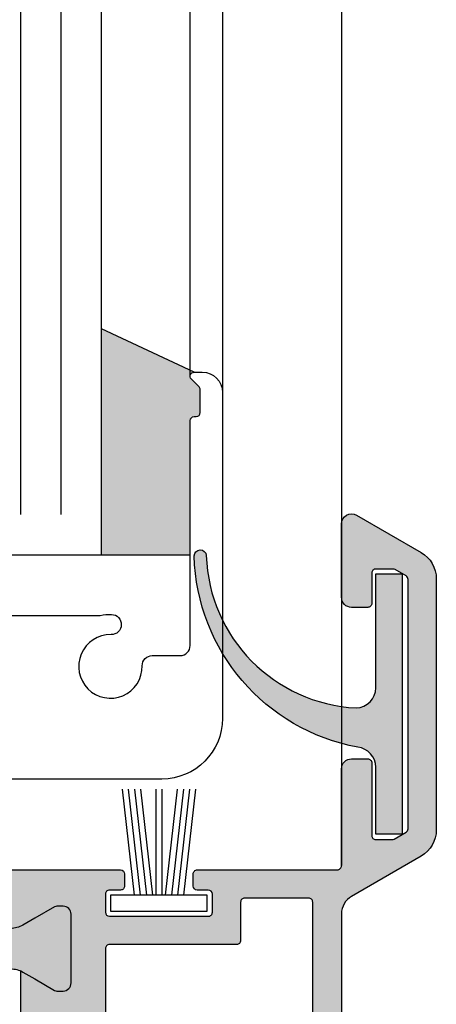
# Model space of a CAD drawing. Extents: x 1417 to 8210, y 7585 to 12923.
# Drawn here: x 7911 to 7931, y 12225 to 12273 of the extents above; entities that cross this region are included whole.
import ezdxf

# ---------------------------------------------------------------- set-up
doc = ezdxf.new("R2010")
doc.units = 0
doc.header["$MEASUREMENT"] = 0
doc.layers.get('0').update_dxf_attribs({"linetype": 'CONTINUOUS'})
doc.layers.add('25720', color=7, linetype='CONTINUOUS')
doc.layers.add('Vollinie', color=7, linetype='CONTINUOUS')

# ---------------------------------------------------------------- blocks, each defined once
blk = doc.blocks.new('35')
for p, q in [((-1.818286192072947, 6.300000000000182), (-1.222571878606459, 1.05000000000291)), ((-1.516361073402095, 6.300000000000182), (-0.9206467599360622, 1.05000000000291)), ((-1.214435954731698, 6.300000000000182), (-0.6187216412654379, 1.05000000000291)), ((-0.9125108360613012, 6.300000000000182), (-0.3167965225952685, 1.05000000000291)), ((-0.1499909999984084, 6.300000000000182), (-0.149990999998181, 1.05000000000291)), ((0.1499909999986357, 6.300000000000182), (0.1499909999986357, 1.05000000000291)), ((0.9125598360635649, 6.300000000000182), (0.3168455225977596, 1.05000000000291)), ((1.214484954734189, 6.300000000000182), (0.6187706412681564, 1.05000000000291)), ((1.516410073404586, 6.300000000000182), (0.9206957599385532, 1.05000000000291)), ((1.818335192074528, 6.300000000000182), (1.22262087860895, 1.05000000000291))]:
    blk.add_line(p, q)
blk.add_lwpolyline([(2.400000000001683, 0.25), (-2.400000000001228, 0.25), (-2.400000000001228, 1.05000000000291), (2.400000000001683, 1.05000000000291)], close=True)
blk = doc.blocks.new('11')
h = blk.add_hatch(color=256)
edge = h.paths.add_edge_path()
edge.add_arc((788.4021606035832, 792.194167168856), 9.90185228161933, 280.4110358026807, 358.4655693702721)
edge.add_arc((798.0004931471087, 791.9247110821861), 0.300000000000015, 0.822719021758094, 175.6667095942644)
edge.add_arc((789.8877515365216, 792.2098206870588), 7.818005385193093, 272.79061252183453, 358.07627985909096, ccw=False)
edge.add_arc((790.3004062198363, 785.4005734846335), 0.9999999999999746, 180, 268.1647133938162, ccw=False)
edge.add_line((789.3004062198363, 785.4005734846335), (789.3004062198363, 791.0408643357052))
edge.add_line((789.3004062198363, 791.0408643357052), (788.000406219837, 791.0408643357052))
edge.add_line((788.000406219837, 791.0408643357052), (788.000406219837, 778.1408643357047))
edge.add_line((788.000406219837, 778.1408643357047), (789.3004062198363, 778.1408643357038))
edge.add_line((789.3004062198363, 778.1408643357038), (789.3004062198363, 781.4612790615649))
edge.add_arc((790.3004062198363, 781.4612790615648), 1, 96.2516709565952, 179.9999999999935, ccw=False)
blk.add_lwpolyline([(790.1915103546755, 782.4553322244042, 0.3543863812960216), (798.3004622198371, 791.9290186808798, 0.955988055572629), (797.7013507269505, 791.9473785139301, -0.3903143852148453), (790.2683799031877, 784.4010864586837, -0.4048624847708142), (789.3004062198363, 785.4005734846335), (789.3004062198363, 791.0408643357052), (788.000406219837, 791.0408643357052), (788.000406219837, 778.1408643357047), (789.3004062198363, 778.1408643357038), (789.3004062198363, 781.4612790615649, -0.382604633710305)], format="xyb", close=True)
blk = doc.blocks.new('38')
at = {"true_color": 0xd93bab}
h = blk.add_hatch(color=223, dxfattribs=at)
h.dxf.hatch_style = 1
edge = h.paths.add_edge_path()
edge.add_arc((-7.005255888329884, -6.100000000004911), 1.200000000002703, 474.3486443089859, 479.9999999997446)
edge.add_line((-7.60525588832661, -5.06076951545856), (-8.199999999999818, -5.404145188432267))
edge.add_line((-8.199999999999818, -5.404145188432267), (-9.183320137978626, -5.971865334794529))
edge.add_arc((-9.288320137980918, -5.789999999999054), 0.2100000000017894, 270.0000000002481, 300.0000000004402, ccw=False)
edge.add_line((-9.288320137980008, -6.000000000000909), (-9.599999999999454, -6.000000000000909))
edge.add_arc((-9.599999999999454, -5.599999999999454), 0.4000000000014552, 180, 270, ccw=False)
edge.add_line((-10.00000000000091, -5.599999999999454), (-10.00000000000091, -2.199999999999818))
edge.add_arc((-9.599999999999454, -2.200000000000728), 0.4000000000014552, 450, 539.9999999998697, ccw=False)
edge.add_line((-9.599999999999454, -1.799999999999272), (-9.288320137980008, -1.799999999999272))
edge.add_arc((-9.288320137979099, -2.010000000001128), 0.2100000000018554, 420.0000000001137, 450.0000000002481, ccw=False)
edge.add_line((-9.183320137978626, -1.828134665204743), (-8.199999999999818, -2.395854811567915))
edge.add_line((-8.199999999999818, -2.395854811567915), (-7.60525588832661, -2.739230484540712))
edge.add_arc((-7.005255888326246, -1.700000000000728), 1.19999999999902, 239.9999999999529, 270)
edge.add_line((-7.005255888326246, -2.899999999999636), (-6.760283524828083, -2.899999999999636))
edge.add_arc((-6.761068633403738, -2.396653688016158), 0.5033469242807034, 270.08936863208, 328.199182388815)
edge.add_line((-6.333281545462341, -2.6619013714635), (-4.618690636060819, -0.2132117818246115))
edge.add_arc((-4.209114613916427, -0.5), 0.4999999999998381, 450, 505.0000000000059, ccw=False)
edge.add_line((-4.209114613916427, 0), (-12.44999996979914, -1.807002263376489e-07))
edge.add_arc((-12.44999994997397, -0.2000001807273293), 0.2000000000271039, 450.0000056794916, 539.9999999921835)
edge.add_line((-12.64999995000016, -0.2000001807000444), (-12.64999995000016, -0.8000001806994987))
edge.add_arc((-12.44999994996033, -0.8000001806603905), 0.2000000000398359, 180.0000000112037, 270.0000056896531)
edge.add_line((-12.44999993009969, -1.000000180700226), (-11.89999996979986, -1.000000126199666))
edge.add_arc((-11.89999994998925, -1.200000126189479), 0.1999999999898146, 359.9999999968734, 450.00000567532277, ccw=False)
edge.add_line((-11.69999994999944, -1.200000126200393), (-11.69999994999944, -2.10000012620003))
edge.add_arc((-11.89999994997561, -2.100000126223676), 0.1999999999761712, 270.0000056938219, 360.0000000067743, ccw=False)
edge.add_line((-11.89999993010042, -2.300000126199848), (-16.79999993010006, -2.300000612100121))
edge.add_arc((-16.79999994996069, -2.100000612060285), 0.2000000000398368, 180.0000000114642, 270.00000568965305, ccw=False)
edge.add_line((-16.99999995000053, -2.100000612100303), (-16.99999995000053, -1.200000612099757))
edge.add_arc((-16.79999994997434, -1.200000612126132), 0.2000000000261934, 450.00000567949155, 539.999999992444, ccw=False)
edge.add_line((-16.7999999697995, -1.000000612099939), (-16.24999993009897, -1.000000557600288))
edge.add_arc((-16.24999994997597, -0.8000005576241165), 0.1999999999761722, 270.000005694343, 360.0000000070349)
edge.add_line((-16.0499999499998, -0.8000005575995601), (-16.0499999499998, -0.2000005576001058))
edge.add_arc((-16.24999994998961, -0.2000005575901014), 0.1999999999898137, 359.999999997134, 450.0000056753227)
edge.add_line((-16.24999996980023, -5.57600287720561e-07), (-23.18999997909941, -1.243300175701734e-06))
edge.add_arc((-23.18999999995594, 0.2099987567453354), 0.2100000000455122, 180.0000000124072, 270.0000056904347, ccw=False)
edge.add_line((-23.40000000000055, 0.2099987566998607), (-23.40000000000055, 5.000000718299816))
edge.add_arc((-23.89999999997781, 5.000000718322553), 0.4999999999772626, 359.9999999973945, 450.0000000026055)
edge.add_line((-23.90000000000055, 5.500000718299816), (-24.69999999999982, 5.500000718299816))
edge.add_arc((-24.70000000000982, 5.300000718309093), 0.1999999999907232, 449.999999997134, 540.0000000026055)
edge.add_line((-24.90000000000055, 5.300000718299998), (-24.90000000000055, 1.700000718299634))
edge.add_arc((-25.09999999999036, 1.70000071828963), 0.1999999999898137, 269.99999999739447, 360.00000000286605, ccw=False)
edge.add_line((-25.09999999999945, 1.500000718299816), (-25.91576699999951, 1.500000718299816))
edge.add_arc((-25.91576699995585, 1.700000718242336), 0.1999999999425199, 240.00000586432492, 269.99999998749354, ccw=False)
edge.add_line((-26.01576698219924, 1.526795627300089), (-26.59999998220064, 1.864102627299872))
edge.add_arc((-26.49999999998545, 2.037307718341253), 0.2000000000142317, 180.0000000117248, 240.0000058855199, ccw=False)
edge.add_line((-26.69999999999982, 2.037307718300326), (-26.69999999999982, 14.38578871830032))
edge.add_arc((-26.50000000006639, 14.38578871824029), 0.199999999933425, 479.9999155690964, 539.9999999828036, ccw=False)
edge.add_line((-26.59999974479888, 14.55899394629978), (-26.05576674480017, 14.8732059463))
edge.add_arc((-25.95576699983758, 14.70000071832055), 0.1999999999799911, 450.00000004663866, 479.9999156376485, ccw=False)
edge.add_line((-25.95576700000038, 14.90000071830036), (-25.09999999999945, 14.90000071830036))
edge.add_arc((-25.09999999999127, 14.70000071830964), 0.1999999999907232, 359.99999999713395, 450.00000000234496, ccw=False)
edge.add_line((-24.90000000000055, 14.70000071829963), (-24.90000000000055, 13.20000071829963))
edge.add_arc((-24.70000000000982, 13.20000071829054), 0.1999999999907232, 539.9999999973944, 630.000000002866)
edge.add_line((-24.69999999999982, 13.00000071829982), (-23.90000000000055, 13.00000071829982))
edge.add_arc((-23.89999999997781, 13.50000071827708), 0.4999999999772626, 269.9999999973945, 360.0000000026055)
edge.add_line((-23.40000000000055, 13.50000071829982), (-23.40000000000055, 17.13397571829955))
edge.add_arc((-23.89999999998599, 17.13397571830228), 0.4999999999854481, 359.9999999996874, 479.9999964433903)
edge.add_line((-24.14999997309951, 17.5669884357003), (-27.34999991919994, 15.71946787060006))
edge.add_arc((-26.60000000003492, 14.42042971829414), 1.499999999964631, 479.9999964354473, 539.9999999997567)
edge.add_line((-28.09999999999945, 14.42042971830051), (-28.09999999999945, 1.979572718300005))
edge.add_arc((-26.59999999988577, 1.979572718350028), 1.500000000113687, 180.0000000019107, 239.9999961249143)
edge.add_line((-27.35000008780025, 0.6805346633000227), (-23.89999994139998, -1.311324160999902))
edge.add_arc((-24.40000000004238, -2.177349530975334), 1.000000000041743, 359.999999998593, 419.9999961216309, ccw=False)
edge.add_line((-23.40000000000055, -2.177349530999891), (-23.40000000000055, -17.79999928170037))
edge.add_arc((-23.20000000000982, -17.79999928170946), 0.1999999999907232, 539.9999999973944, 630.000000002866)
edge.add_line((-23.19999999999982, -17.99999928170018), (-20.75858879689895, -17.99999928170018))
edge.add_line((-20.75858879689895, -17.99999928170018), (-20.33358430190037, -17.75462282209992))
edge.add_line((-20.33358430190037, -17.75462282209992), (-20.33358430190037, -16.96084060480007))
edge.add_arc((-20.53358430195658, -16.96084060478825), 0.2000000000562068, 359.9999999966129, 419.9999999901133)
edge.add_line((-20.43358430189892, -16.78763552400051), (-20.75858430189965, -16.59999668650016))
edge.add_line((-20.75858430189965, -16.59999668650016), (-20.43358430189892, -16.41235784909986))
edge.add_arc((-20.53358430195658, -16.23915276831212), 0.2000000000555486, 300.0000000098868, 360.0000000033872)
edge.add_line((-20.33358430190037, -16.2391527683003), (-20.33358430190037, -15.62084060479992))
edge.add_arc((-20.53358430195658, -15.6208406047881), 0.2000000000562068, 359.9999999966129, 419.9999999901133)
edge.add_line((-20.43358430189892, -15.44763552400036), (-20.75858430189965, -15.25999668650002))
edge.add_line((-20.75858430189965, -15.25999668650002), (-20.43358430189892, -15.07235784909972))
edge.add_arc((-20.53358430195658, -14.89915276831198), 0.2000000000555486, 300.0000000098868, 360.0000000033872)
edge.add_line((-20.33358430190037, -14.89915276830016), (-20.33358430190037, -14.28084060479978))
edge.add_arc((-20.53358430195658, -14.28084060478795), 0.2000000000562068, 359.9999999966129, 419.9999999901133)
edge.add_line((-20.43358430189892, -14.10763552400022), (-20.75858430189965, -13.91999668649987))
edge.add_line((-20.75858430189965, -13.91999668649987), (-20.43358430189892, -13.73235784909957))
edge.add_arc((-20.53358430195658, -13.55915276831183), 0.2000000000555486, 300.0000000098868, 360.0000000033872)
edge.add_line((-20.33358430190037, -13.55915276830001), (-20.33358430190037, -12.94084060479963))
edge.add_arc((-20.53358430195658, -12.94084060478781), 0.2000000000562068, 359.9999999966129, 419.9999999901133)
edge.add_line((-20.43358430189892, -12.76763552400007), (-20.75858430189965, -12.57999668649973))
edge.add_line((-20.75858430189965, -12.57999668649973), (-20.43358430189892, -12.39235784910034))
edge.add_arc((-20.53358430195749, -12.21915276831169), 0.200000000056791, 300.0000000099822, 360.0000000033872)
edge.add_line((-20.33358430190037, -12.21915276829986), (-20.33358430190037, -11.6008406048004))
edge.add_arc((-20.53358430195749, -11.60084060478857), 0.2000000000571163, 359.9999999966129, 419.9999999900179)
edge.add_line((-20.43358430189892, -11.42763552399992), (-20.75858430189965, -11.23999668649958))
edge.add_line((-20.75858430189965, -11.23999668649958), (-20.43358430189892, -11.05235784910019))
edge.add_arc((-20.53358430195749, -10.87915276831154), 0.200000000056791, 300.0000000099822, 360.0000000033872)
edge.add_line((-20.33358430190037, -10.87915276829972), (-20.33358430190037, -10.4999966864998))
edge.add_arc((-19.83358430192311, -10.49999668647706), 0.4999999999772626, 89.99999999739453, 180.0000000026055, ccw=False)
edge.add_line((-19.83358430190037, -9.999996686499799), (-17.93358430189892, -9.999996686499799))
edge.add_arc((-17.93358430187618, -10.49999668647706), 0.4999999999772626, 359.99999999739447, 450.00000000260553, ccw=False)
edge.add_line((-17.43358430189892, -10.4999966864998), (-17.43358430189892, -11.54915276829979))
edge.add_arc((-17.2335843018418, -11.54915276831161), 0.2000000000571163, 539.9999999966128, 599.9999999900178)
edge.add_line((-17.33358430190037, -11.72235784910026), (-17.00858430189965, -11.90999668649965))
edge.add_line((-17.00858430189965, -11.90999668649965), (-17.33358430190037, -12.097635524))
edge.add_arc((-17.2335843018418, -12.27084060478865), 0.200000000056791, 480.0000000099821, 540.0000000033872)
edge.add_line((-17.43358430189892, -12.27084060480047), (-17.43358430189892, -12.88915276829994))
edge.add_arc((-17.23358430184271, -12.88915276831176), 0.2000000000562068, 539.9999999966128, 599.9999999901132)
edge.add_line((-17.33358430190037, -13.0623578490995), (-17.00858430189965, -13.2499966864998))
edge.add_line((-17.00858430189965, -13.2499966864998), (-17.33358430190037, -13.43763552400014))
edge.add_arc((-17.23358430184271, -13.61084060478788), 0.2000000000555486, 480.0000000098868, 540.0000000033872)
edge.add_line((-17.43358430189892, -13.61084060479971), (-17.43358430189892, -14.22915276830008))
edge.add_arc((-17.23358430184271, -14.22915276831191), 0.2000000000562068, 539.9999999966128, 599.9999999901132)
edge.add_line((-17.33358430190037, -14.40235784909964), (-17.00858430189965, -14.58999668649994))
edge.add_line((-17.00858430189965, -14.58999668649994), (-17.33358430190037, -14.77763552400029))
edge.add_arc((-17.23358430184271, -14.95084060478803), 0.2000000000555486, 480.0000000098868, 540.0000000033872)
edge.add_line((-17.43358430189892, -14.95084060479985), (-17.43358430189892, -15.56915276830023))
edge.add_arc((-17.23358430184271, -15.56915276831205), 0.2000000000562068, 539.9999999966128, 599.9999999901132)
edge.add_line((-17.33358430190037, -15.74235784909979), (-17.00858430189965, -15.92999668650009))
edge.add_line((-17.00858430189965, -15.92999668650009), (-17.33358430190037, -16.11763552400043))
edge.add_arc((-17.23358430184271, -16.29084060478817), 0.2000000000555486, 480.0000000098868, 540.0000000033872)
edge.add_line((-17.43358430189892, -16.2908406048), (-17.43358430189892, -16.90915276829946))
edge.add_arc((-17.2335843018418, -16.90915276831129), 0.2000000000571163, 539.9999999966128, 599.9999999900178)
edge.add_line((-17.33358430190037, -17.08235784909994), (-17.00858430189965, -17.26999668650024))
edge.add_line((-17.00858430189965, -17.26999668650024), (-17.33358430190037, -17.45763552399967))
edge.add_arc((-17.23359799674563, -17.63086479177127), 0.2000141005808923, 479.9931382853402, 540.9552103741387)
edge.add_arc((-17.2335843019282, -17.63419918556065), 0.1999999999707143, 180.0000000112037, 240.0000000044192)
edge.add_line((-17.33358430190037, -17.80740426630018), (-17.00000444499983, -17.9999966864998))
edge.add_line((-17.00000444499983, -17.9999966864998), (-14.89999995000016, -17.9999966864998))
edge.add_arc((-14.89999994999016, -17.79999668650817), 0.1999999999916326, 269.999999997134, 360.000000002345)
edge.add_line((-14.69999994999944, -17.79999668649998), (-14.69999994999944, -15.19999668649962))
edge.add_arc((-14.49999995000962, -15.19999668649052), 0.1999999999898137, 89.99999999739453, 180.0000000026055, ccw=False)
edge.add_line((-14.49999995000053, -14.9999966864998), (-11.89999995000016, -14.9999966864998))
edge.add_arc((-11.89999994999016, -15.19999668649143), 0.1999999999916326, 359.99999999765504, 450.00000000286605, ccw=False)
edge.add_line((-11.69999994999944, -15.19999668649962), (-11.69999994999944, -17.79999668649998))
edge.add_arc((-11.49999995000962, -17.79999668650908), 0.1999999999898137, 539.9999999973944, 630.0000000026056)
edge.add_line((-11.49999995000053, -17.9999966864998), (-4.209114613916427, -17.9999966864998))
edge.add_arc((-4.209114613916427, -17.4999966864998), 0.5, 214.9999999999941, 270, ccw=False)
edge.add_line((-4.618690636060819, -17.78678490467519), (-6.333281545462341, -15.3380953150363))
edge.add_arc((-6.761068633403738, -15.60334299848364), 0.503346924281416, 391.800817611185, 449.91063136792)
edge.add_line((-6.760283524828083, -15.09999668650016), (-7.005255888326246, -15.09999668650016))
edge.add_arc((-7.005255888326246, -16.29999668649907), 1.199999999998909, 450, 480.0000000000471)
edge.add_line((-7.60525588832661, -15.26076620195909), (-8.199999999999818, -15.60414187493188))
edge.add_line((-8.199999999999818, -15.60414187493188), (-9.183320137978626, -16.17186202129506))
edge.add_arc((-9.288320137979099, -15.98999668649867), 0.2100000000016675, 269.9999999997519, 299.9999999998863, ccw=False)
edge.add_line((-9.288320137980008, -16.19999668650053), (-9.599999999999454, -16.19999668650053))
edge.add_arc((-9.599999999999454, -15.79999668649907), 0.4000000000014552, 180.0000000001303, 270, ccw=False)
edge.add_line((-10.00000000000091, -15.79999668649998), (-10.00000000000091, -12.39999668650034))
edge.add_arc((-9.599999999999454, -12.39999668650034), 0.4000000000014552, 450, 540, ccw=False)
edge.add_line((-9.599999999999454, -11.99999668649889), (-9.288320137980008, -11.99999668649889))
edge.add_arc((-9.288320137980918, -12.20999668650074), 0.2100000000018554, 419.9999999995598, 449.9999999997518, ccw=False)
edge.add_line((-9.183320137978626, -12.02813135170527), (-8.199999999999818, -12.59585149806753))
edge.add_line((-8.199999999999818, -12.59585149806753), (-7.60525588832661, -12.93922717104124))
edge.add_arc((-7.005255888329884, -11.89999668649489), 1.200000000002715, 240.0000000002554, 245.6513556910142)
edge.add_line((-7.500001481898835, -12.99326097185804), (-7.500001481898835, -5.006735714641763))
edge = h.paths.add_edge_path(flags=16)
edge.add_arc((-11.89999994999107, -11.39999668650853), 0.1999999999916326, 269.99999999739447, 360.00000000260553, ccw=False)
edge.add_line((-11.89999995000016, -11.59999668650016), (-14.49999995000053, -11.59999668650016))
edge.add_arc((-14.49999995000871, -11.39999668650944), 0.1999999999907232, 179.9999999971339, 270.00000000234496, ccw=False)
edge.add_line((-14.69999994999944, -11.39999668649943), (-14.69999994999944, -8.79999668649998))
edge.add_arc((-14.89999994999016, -8.799996686491795), 0.1999999999907232, 359.999999997655, 450.000000002866)
edge.add_line((-14.89999995000016, -8.599996686500162), (-21.77499995000016, -8.599996686500162))
edge.add_arc((-21.77499995000835, -8.39999668650944), 0.1999999999907232, 179.9999999971339, 270.00000000234496, ccw=False)
edge.add_line((-21.97499994999907, -8.399996686499435), (-21.97499994999907, -1.599999281699638))
edge.add_arc((-21.77499995000926, -1.599999281689634), 0.1999999999898137, 89.99999999739453, 180.000000002866, ccw=False)
edge.add_line((-21.77499995000016, -1.39999928169982), (-18.59999994999907, -1.39999928169982))
edge.add_arc((-18.59999994998998, -1.599999281689634), 0.1999999999898137, 359.99999999713395, 450.00000000260553, ccw=False)
edge.add_line((-18.39999995000016, -1.599999281699638), (-18.39999995000016, -3.500000750999789))
edge.add_arc((-18.19999994996033, -3.500000750959771), 0.2000000000398359, 180.0000000114642, 270.0000056896531)
edge.add_line((-18.19999993009969, -3.700000750999607), (-11.89999996979986, -3.700000126200393))
edge.add_arc((-11.89999994998925, -3.900000126190207), 0.1999999999898146, 359.99999999713395, 450.00000567532277, ccw=False)
edge.add_line((-11.69999994999944, -3.900000126200212), (-11.69999994999944, -11.39999668649943))
for points in [[(4.618690636060819, -0.2132117818246115, 0.2446984432289854), (4.209114613916427, 0), (-4.209114613916427, 0, 0.2446984432291354), (-4.618690636060819, -0.2132117818246115), (-6.333281545462341, -2.6619013714635, -0.2599612724610226), (-6.761853741981213, -2.899999999999636), (-7.005255888326246, -2.899999999999636, -0.1316524975876891), (-7.60525588832661, -2.739230484540712), (-8.199999999999818, -2.395854811567915), (-9.183320137978626, -1.828134665204743, 0.1316524975878649), (-9.288320137980008, -1.799999999999272), (-9.599999999999454, -1.799999999999272, 0.414213562372762), (-10.00000000000091, -2.199999999999818), (-10.00000000000091, -5.599999999999454, 0.414213562372762), (-9.599999999999454, -6.000000000000909), (-9.288320137980008, -6.000000000000909, 0.1316524975882768), (-9.183320137978626, -5.971865334794529), (-8.199999999999818, -5.404145188432267), (-7.60525588832661, -5.06076951545856, -0.1316524975876632), (-7.005255888326246, -4.899999999999636), (-5.979432949447983, -4.899999999999636, 0.2446984432289829), (-5.160280905159198, -4.473576436350413), (-3.586807524184223, -2.226423563648495, -0.2446984432291095), (-2.767655479895438, -1.799999999999272), (2.767655479895438, -1.799999999999272, -0.2446984432290021), (3.586807524184223, -2.226423563648495), (5.160280905159198, -4.473576436350413, 0.2446984432292114), (5.979432949447983, -4.899999999999636), (7.005255888326246, -4.899999999999636, -0.1316524975874826), (7.60525588832661, -5.06076951545856), (9.183320137978626, -5.971865334794529, 0.1316524975880542), (9.288320137980008, -6.000000000000909), (9.599999999999454, -6.000000000000909, 0.4142135623734278), (9.99999999999909, -5.599999999999454), (9.99999999999909, -2.199999999999818, 0.4142135623734279), (9.599999999999454, -1.799999999999272), (9.288320137980008, -1.799999999999272, 0.1316524975875342), (9.183320137978626, -1.828134665204743), (7.60525588832661, -2.739230484540712, -0.1316524975875084), (7.005255888326246, -2.899999999999636), (6.760283525275554, -2.899999999999636, -0.2446984432292513), (6.350707503131162, -2.686788218175934)], [(4.209114613916427, -17.9999966864998, 0.2446984432289854), (4.618690636060819, -17.78678490467519), (6.350707503131162, -15.31320846832386, -0.2446984432292513), (6.760283525275554, -15.09999668650016), (7.005255888326246, -15.09999668650016, -0.1316524975875084), (7.60525588832661, -15.26076620195909), (9.183320137978626, -16.17186202129506, 0.1316524975875342), (9.288320137980008, -16.19999668650053), (9.599999999999454, -16.19999668650053, 0.4142135623734279), (9.99999999999909, -15.79999668649998), (9.99999999999909, -12.39999668650034, 0.4142135623734278), (9.599999999999454, -11.99999668649889), (9.288320137980008, -11.99999668649889, 0.1316524975880543), (9.183320137978626, -12.02813135170527), (7.60525588832661, -12.93922717104124, -0.02466368228129911), (7.500001516206794, -12.99326095633296, -0.1066425431962622), (7.005255888326246, -13.09999668650016), (5.979432949447983, -13.09999668650016, 0.2446984432292114), (5.160280905159198, -13.52642025014939), (3.586807524184223, -15.7735731228513, -0.2446984432290021), (2.767655479895438, -16.19999668650053), (-2.767655479895438, -16.19999668650053, -0.2446984432291095), (-3.586807524184223, -15.7735731228513), (-5.160280905159198, -13.52642025014939, 0.2446984432289829), (-5.979432949447983, -13.09999668650016), (-7.005255888326246, -13.09999668650016, -0.1316524975876632), (-7.60525588832661, -12.93922717104124), (-8.199999999999818, -12.59585149806753), (-9.183320137978626, -12.02813135170527, 0.1316524975882768), (-9.288320137980008, -11.99999668649889), (-9.599999999999454, -11.99999668649889, 0.414213562372762), (-10.00000000000091, -12.39999668650034), (-10.00000000000091, -15.79999668649998, 0.414213562372762), (-9.599999999999454, -16.19999668650053), (-9.288320137980008, -16.19999668650053, 0.1316524975878648), (-9.183320137978626, -16.17186202129506), (-8.199999999999818, -15.60414187493188), (-7.60525588832661, -15.26076620195909, -0.1316524975876891), (-7.005255888326246, -15.09999668650016), (-6.761853741981213, -15.09999668650016, -0.2599612724610226), (-6.333281545462341, -15.3380953150363), (-4.618690636060819, -17.78678490467519, 0.2446984432291354), (-4.209114613916427, -17.9999966864998)]]:
    blk.add_hatch(color=256).paths.add_polyline_path(points)
h = blk.add_hatch(color=223, dxfattribs=at)
h.dxf.hatch_style = 1
edge = h.paths.add_edge_path()
edge.add_arc((6.83321440592681, -2.316838269066466), 0.608009766443901, 217.4782728290148, 286.43685205404597, ccw=False)
edge.add_line((6.350707503131162, -2.686788218175934), (4.618690636060819, -0.2132117818246115))
edge.add_arc((4.209114613915517, -0.5000000000009095), 0.5000000000011048, 395.0000000000198, 449.9999999998957)
edge.add_line((4.209114613916427, 0), (23.20000001880089, -1.161750333267264e-06))
edge.add_arc((23.20000000002074, -0.2000011617301425), 0.1999999999798101, 359.99999999426785, 449.9999946198816, ccw=False)
edge.add_line((23.40000000000055, -0.2000011617501514), (23.40000000000055, -17.79999977734951))
edge.add_arc((23.19999999777428, -17.79999977732314), 0.2000000022262611, 270.00000567975206, 359.99999999244403, ccw=False)
edge.add_line((23.20000001760036, -17.9999997795494), (20.74999994960035, -17.99999784435022))
edge.add_line((20.74999994960035, -17.99999784435022), (20.32499994959926, -17.75462397995034))
edge.add_line((20.32499994959926, -17.75462397995034), (20.32499994959926, -16.96084176264958))
edge.add_arc((20.52499994965638, -16.96084176264048), 0.2000000000571163, 120.00000000927031, 180.0000000026055, ccw=False)
edge.add_line((20.42499994959962, -16.78763668185002), (20.74999994960035, -16.59999784434967))
edge.add_line((20.74999994960035, -16.59999784434967), (20.42499994959962, -16.41235900685024))
edge.add_arc((20.52499994957088, -16.23915392610979), 0.19999999997139, 180.0000000114642, 240.0000000047751, ccw=False)
edge.add_line((20.32499994959926, -16.23915392614981), (20.32499994959926, -15.62084176264943))
edge.add_arc((20.52499994965638, -15.62084176264034), 0.2000000000571163, 120.00000000927031, 180.0000000026055, ccw=False)
edge.add_line((20.42499994959962, -15.44763668184987), (20.74999994960035, -15.25999784435044))
edge.add_line((20.74999994960035, -15.25999784435044), (20.42499994959962, -15.07235900685009))
edge.add_arc((20.52499994957088, -14.89915392610965), 0.19999999997139, 180.0000000114642, 240.0000000047751, ccw=False)
edge.add_line((20.32499994959926, -14.89915392614967), (20.32499994959926, -14.2808417626502))
edge.add_arc((20.52499994965729, -14.28084176264019), 0.2000000000580258, 120.00000000949589, 180.000000002866, ccw=False)
edge.add_line((20.42499994959962, -14.10763668184973), (20.74999994960035, -13.91999784435029))
edge.add_line((20.74999994960035, -13.91999784435029), (20.42499994959962, -13.73235900684995))
edge.add_arc((20.52499994957088, -13.5591539261095), 0.19999999997139, 180.0000000114642, 240.0000000047751, ccw=False)
edge.add_line((20.32499994959926, -13.55915392614952), (20.32499994959926, -12.94084176265005))
edge.add_arc((20.52499994965729, -12.94084176264005), 0.2000000000580258, 120.00000000949589, 180.000000002866, ccw=False)
edge.add_line((20.42499994959962, -12.76763668184958), (20.74999994960035, -12.57999784435015))
edge.add_line((20.74999994960035, -12.57999784435015), (20.42499994959962, -12.3923590068498))
edge.add_arc((20.52499994956997, -12.21915392610936), 0.1999999999709353, 180.0000000117248, 240.0000000050007, ccw=False)
edge.add_line((20.32499994959926, -12.21915392615028), (20.32499994959926, -11.60084176264991))
edge.add_arc((20.52499994965638, -11.6008417626399), 0.2000000000571163, 120.0000000094006, 180.000000002866, ccw=False)
edge.add_line((20.42499994959962, -11.42763668185034), (20.74999994960035, -11.23999784435))
edge.add_line((20.74999994960035, -11.23999784435), (20.42499994959962, -11.05235900684966))
edge.add_arc((20.52499994956997, -10.87915392610921), 0.1999999999709353, 180.0000000117248, 240.0000000050007, ccw=False)
edge.add_line((20.32499994959926, -10.87915392615014), (20.32499994959926, -10.49999784435022))
edge.add_arc((19.824999949622, -10.49999784432748), 0.4999999999772626, 359.9999999973945, 450.0000000026055)
edge.add_line((19.82499994959926, -9.999997844350219), (17.92499994959962, -9.999997844350219))
edge.add_arc((17.92499994957689, -10.49999784432748), 0.4999999999772626, 449.9999999973945, 540.0000000026055)
edge.add_line((17.42499994959962, -10.49999784435022), (17.42499994959962, -11.54915392615021))
edge.add_arc((17.22499994962891, -11.54915392610928), 0.1999999999707143, 299.99999999499926, 359.9999999882752, ccw=False)
edge.add_line((17.32499994959926, -11.72235900684973), (16.99999994960035, -11.90999784435007))
edge.add_line((16.99999994960035, -11.90999784435007), (17.32499994959926, -12.09763668185042))
edge.add_arc((17.22499994954251, -12.27084176263998), 0.2000000000566691, 359.99999999713395, 419.9999999905994, ccw=False)
edge.add_line((17.42499994959962, -12.27084176264998), (17.42499994959962, -12.88915392614945))
edge.add_arc((17.224999949628, -12.88915392610943), 0.1999999999716238, 299.9999999952249, 359.99999998853576, ccw=False)
edge.add_line((17.32499994959926, -13.06235900684987), (16.99999994960035, -13.24999784435022))
edge.add_line((16.99999994960035, -13.24999784435022), (17.32499994959926, -13.43763668184965))
edge.add_arc((17.2249999495416, -13.61084176264012), 0.2000000000579115, 359.99999999713395, 419.9999999905041, ccw=False)
edge.add_line((17.42499994959962, -13.61084176265013), (17.42499994959962, -14.22915392614959))
edge.add_arc((17.224999949628, -14.22915392610957), 0.1999999999716238, 299.9999999952249, 359.99999998853576, ccw=False)
edge.add_line((17.32499994959926, -14.40235900685002), (16.99999994960035, -14.58999784435036))
edge.add_line((16.99999994960035, -14.58999784435036), (17.32499994959926, -14.7776366818498))
edge.add_arc((17.2249999495416, -14.95084176264027), 0.2000000000579115, 359.99999999713395, 419.9999999905041, ccw=False)
edge.add_line((17.42499994959962, -14.95084176265027), (17.42499994959962, -15.56915392614974))
edge.add_arc((17.224999949628, -15.56915392610972), 0.1999999999716238, 299.9999999952249, 359.99999998853576, ccw=False)
edge.add_line((17.32499994959926, -15.74235900685017), (16.99999994960035, -15.9299978443496))
edge.add_line((16.99999994960035, -15.9299978443496), (17.32499994959926, -16.11763668184994))
edge.add_arc((17.22499994954251, -16.29084176264041), 0.2000000000574568, 359.99999999739447, 419.9999999907297, ccw=False)
edge.add_line((17.42499994959962, -16.29084176264951), (17.42499994959962, -16.90915392614988))
edge.add_arc((17.224999949628, -16.90915392610987), 0.1999999999716238, 299.9999999952249, 359.99999998853576, ccw=False)
edge.add_line((17.32499994959926, -17.08235900685031), (16.99999994960035, -17.26999784434975))
edge.add_line((16.99999994960035, -17.26999784434975), (17.32499994959926, -17.45763668185009))
edge.add_arc((17.22499994954251, -17.63084176264056), 0.2000000000574568, 359.99999999739447, 419.9999999907297, ccw=False)
edge.add_arc((17.22501364453001, -17.6341761564272), 0.2000141004960921, 299.9931382711626, 360.95521035995057, ccw=False)
edge.add_line((17.32499994959926, -17.80740542414969), (16.99142009270054, -17.99999784435022))
edge.add_line((16.99142009270054, -17.99999784435022), (14.99999997940085, -17.99999804184972))
edge.add_arc((14.99999994963491, -17.69999804181407), 0.3000000000356537, 180.0000000067743, 270.00000568487627, ccw=False)
edge.add_line((14.69999994959926, -17.69999804184954), (14.69999994959926, -15.29999836914976))
edge.add_arc((14.39999994961272, -15.29999836913612), 0.2999999999865395, 359.9999999973945, 450.0000000024318)
edge.add_line((14.39999994959999, -14.99999836914958), (11.99999994960035, -14.99999836914958))
edge.add_arc((11.9999999495858, -15.29999836913703), 0.299999999987449, 449.9999999972208, 540.0000000024319)
edge.add_line((11.69999994959926, -15.29999836914976), (11.69999994959926, -17.69999839884986))
edge.add_arc((11.39999994960999, -17.69999839886077), 0.299999999989268, 270.0000056895662, 360.0000000020844, ccw=False)
edge.add_line((11.39999997940049, -17.99999839885004), (4.209114613916427, -17.99999878645031))
edge.add_arc((4.209995811331282, -17.50169435883799), 0.4983052067628, 269.8986787245674, 325.1017835330139)
edge.add_line((4.618690636060819, -17.78678490467519), (6.350707503131162, -15.31320846832386))
edge.add_arc((6.83321440592681, -15.68315841743424), 0.6080097664447676, 433.56314794597824, 502.5217271709172, ccw=False)
edge.add_arc((7.005255888326246, -16.29999668649998), 1.199999999999818, 419.99999999997465, 450, ccw=False)
edge.add_line((7.60525588832661, -15.26076620195909), (9.183320137978626, -16.17186202129506))
edge.add_arc((9.288320137979099, -15.98999668649867), 0.2100000000016675, 240.0000000001137, 270.0000000002481)
edge.add_line((9.288320137980008, -16.19999668650053), (9.599999999999454, -16.19999668649962))
edge.add_arc((9.599999999999454, -15.79999668649998), 0.3999999999996362, 270, 360)
edge.add_line((9.99999999999909, -15.79999668649998), (9.99999999999909, -12.39999668650034))
edge.add_arc((9.599999999998545, -12.39999668649943), 0.4000000000005457, 359.9999999998697, 449.9999999998697)
edge.add_line((9.599999999999454, -11.99999668649889), (9.288320137980008, -11.99999668649889))
edge.add_arc((9.288320137980918, -12.20999668650074), 0.2100000000018554, 450.0000000002482, 480.0000000004401)
edge.add_line((9.183320137978626, -12.02813135170527), (7.60525588832661, -12.93922717104124))
edge.add_arc((7.005255888539068, -11.89999668639121), 1.199999999987914, 294.3486460958778, 299.9999999886197, ccw=False)
edge.add_line((7.500001516197699, -12.99326095631113), (7.500001481113031, -5.006735714285242))
edge.add_arc((7.005255888325337, -6.099999999995816), 1.199999999997125, 419.99999999985016, 425.65135573183767, ccw=False)
edge.add_line((7.60525588832661, -5.06076951545856), (9.183320137978626, -5.971865334794529))
edge.add_arc((9.288320137980918, -5.789999999999054), 0.2100000000017894, 239.9999999995598, 269.9999999997518)
edge.add_line((9.288320137980008, -6.000000000000909), (9.599999999999454, -6.000000000000909))
edge.add_arc((9.599999999998545, -5.600000000000364), 0.4000000000005457, 270.0000000001303, 360.0000000001303)
edge.add_line((9.99999999999909, -5.599999999999454), (10, -2.199999999999818))
edge.add_arc((9.599999999999454, -2.200000000000728), 0.4000000000005457, 360.0000000001303, 450)
edge.add_line((9.599999999999454, -1.799999999999272), (9.288320137980008, -1.799999999999272))
edge.add_arc((9.288320137979099, -2.010000000001128), 0.2100000000018554, 449.9999999997519, 479.9999999998863)
edge.add_line((9.183320137978626, -1.828134665204743), (7.60525588832661, -2.739230484540712))
edge.add_arc((7.005255888326246, -1.699999999999818), 1.199999999999808, 270, 300.00000000002535, ccw=False)
edge = h.paths.add_edge_path(flags=16)
edge.add_arc((21.67499994961418, -1.699999285936428), 0.2999999999865395, 359.9999999973945, 450.0000000027792)
edge.add_line((21.67499994959962, -1.399999285949889), (11.99999994960035, -1.399999285949889))
edge.add_arc((11.9999999495858, -1.699999285936428), 0.2999999999865395, 449.9999999972208, 540.0000000026055)
edge.add_line((11.69999994959926, -1.699999285950071), (11.69999994959926, -11.29999784434949))
edge.add_arc((11.9999999495858, -11.29999784436222), 0.2999999999865395, 539.9999999975681, 630.0000000027792)
edge.add_line((11.99999994960035, -11.59999784434967), (14.39999994959999, -11.59999784434967))
edge.add_arc((14.39999994961363, -11.29999784436313), 0.2999999999865395, 269.9999999973945, 360.0000000026055)
edge.add_line((14.69999994959926, -11.29999784434949), (14.69999994959926, -8.899997844349855))
edge.add_arc((14.9999999495858, -8.899997844337122), 0.2999999999865395, 89.99999999722081, 180.0000000024318, ccw=False)
edge.add_line((14.99999994960035, -8.599997844349673), (21.67499994959962, -8.599997844349673))
edge.add_arc((21.67499994961418, -8.299997844362224), 0.299999999987449, 269.9999999972208, 360.0000000024318)
edge.add_line((21.97499994960071, -8.299997844349491), (21.97499994960071, -1.699999285950071))
for points in [[(-7.500001481898835, -5.006735714641763, 0.02466369013142304), (-7.60525588832661, -5.06076951545856), (-8.199999999999818, -5.404145188432267), (-9.183320137978626, -5.971865334794529, -0.1316524975882768), (-9.288320137980008, -6.000000000000909), (-9.599999999999454, -6.000000000000909, -0.414213562372762), (-10.00000000000091, -5.599999999999454), (-10.00000000000091, -2.199999999999818, -0.414213562372762), (-9.599999999999454, -1.799999999999272), (-9.288320137980008, -1.799999999999272, -0.1316524975878648), (-9.183320137978626, -1.828134665204743), (-8.199999999999818, -2.395854811567915), (-7.60525588832661, -2.739230484540712, 0.1316524975876891), (-7.005255888326246, -2.899999999999636), (-6.760283524828083, -2.899999999999636, 0.2591288478639707), (-6.333281545462341, -2.6619013714635), (-4.618690636060819, -0.2132117818246115, -0.2446984432291354), (-4.209114613916427, 0), (-12.44999996979914, -1.807002263376489e-07, 0.4142135333001049), (-12.64999995000016, -0.2000001807000444), (-12.64999995000016, -0.8000001806994987, 0.414213591399968), (-12.44999993009969, -1.000000180700226), (-11.89999996979986, -1.000000126199666, -0.4142135914000514), (-11.69999994999944, -1.200000126200393), (-11.69999994999944, -2.10000012620003, -0.4142135333001045), (-11.89999993010042, -2.300000126199848), (-16.79999993010006, -2.300000612100121, -0.4142135913998017), (-16.99999995000053, -2.100000612100303), (-16.99999995000053, -1.200000612099757, -0.4142135333001045), (-16.7999999697995, -1.000000612099939), (-16.24999993009897, -1.000000557600288, 0.4142135333001045), (-16.0499999499998, -0.8000005575995601), (-16.0499999499998, -0.2000005576001058, 0.4142135913999681), (-16.24999996980023, -5.57600287720561e-07), (-23.18999997909941, -1.243300175701734e-06, -0.4142135914000831), (-23.40000000000055, 0.2099987566998607), (-23.40000000000055, 5.000000718299816, 0.4142135623999998), (-23.90000000000055, 5.500000718299816), (-24.69999999999982, 5.500000718299816, 0.4142135624000665), (-24.90000000000055, 5.300000718299998), (-24.90000000000055, 1.700000718299634, -0.4142135623999833), (-25.09999999999945, 1.500000718299816), (-25.91576699999951, 1.500000718299816, -0.131652471499983), (-26.01576698219924, 1.526795627300089), (-26.59999998220064, 1.864102627299872, -0.267949219899949), (-26.69999999999982, 2.037307718300326), (-26.69999999999982, 14.38578871830032, -0.2679495871998767), (-26.59999974479888, 14.55899394629978), (-26.05576674480017, 14.8732059463, -0.1316521228999425), (-25.95576700000038, 14.90000071830036), (-25.09999999999945, 14.90000071830036, -0.4142135624000664), (-24.90000000000055, 14.70000071829963), (-24.90000000000055, 13.20000071829963, 0.4142135623999833), (-24.69999999999982, 13.00000071829982), (-23.90000000000055, 13.00000071829982, 0.4142135623999998), (-23.40000000000055, 13.50000071829982), (-23.40000000000055, 17.13397571829955, 0.5773502485000931), (-24.14999997309951, 17.5669884357003), (-27.34999991919994, 15.71946787060006, 0.2679492091000027), (-28.09999999999945, 14.42042971830051), (-28.09999999999945, 1.979572718300005, 0.2679491742999917), (-27.35000008780025, 0.6805346633000227), (-23.89999994139998, -1.311324160999902, -0.2679491742999865), (-23.40000000000055, -2.177349530999891), (-23.40000000000055, -17.79999928170037, 0.4142135624000665), (-23.19999999999982, -17.99999928170018), (-20.75858879689895, -17.99999928170018), (-20.33358430190037, -17.75462282209992), (-20.33358430190037, -16.96084060480007, 0.2679491924001525), (-20.43358430189892, -16.78763552400051), (-20.75858430189965, -16.59999668650016), (-20.43358430189892, -16.41235784909986, 0.2679491924000383), (-20.33358430190037, -16.2391527683003), (-20.33358430190037, -15.62084060479992, 0.2679491924001525), (-20.43358430189892, -15.44763552400036), (-20.75858430189965, -15.25999668650002), (-20.43358430189892, -15.07235784909972, 0.2679491924000763), (-20.33358430190037, -14.89915276830016), (-20.33358430190037, -14.28084060479978, 0.2679491924000383), (-20.43358430189892, -14.10763552400022), (-20.75858430189965, -13.91999668649987), (-20.43358430189892, -13.73235784909957, 0.2679491924000763), (-20.33358430190037, -13.55915276830001), (-20.33358430190037, -12.94084060479963, 0.2679491924000763), (-20.43358430189892, -12.76763552400007), (-20.75858430189965, -12.57999668649973), (-20.43358430189892, -12.39235784910034, 0.2679491924000763), (-20.33358430190037, -12.21915276829986), (-20.33358430190037, -11.6008406048004, 0.2679491924001525), (-20.43358430189892, -11.42763552399992), (-20.75858430189965, -11.23999668649958), (-20.43358430189892, -11.05235784910019, 0.2679491924000383), (-20.33358430190037, -10.87915276829972), (-20.33358430190037, -10.4999966864998, -0.4142135623999998), (-19.83358430190037, -9.999996686499799), (-17.93358430189892, -9.999996686499799, -0.4142135623999998), (-17.43358430189892, -10.4999966864998), (-17.43358430189892, -11.54915276829979, 0.2679491924001523), (-17.33358430190037, -11.72235784910026), (-17.00858430189965, -11.90999668649965), (-17.33358430190037, -12.097635524, 0.2679491924000383), (-17.43358430189892, -12.27084060480047), (-17.43358430189892, -12.88915276829994, 0.2679491924001523), (-17.33358430190037, -13.0623578490995), (-17.00858430189965, -13.2499966864998), (-17.33358430190037, -13.43763552400014, 0.2679491924000763), (-17.43358430189892, -13.61084060479971), (-17.43358430189892, -14.22915276830008, 0.2679491924001523), (-17.33358430190037, -14.40235784909964), (-17.00858430189965, -14.58999668649994), (-17.33358430190037, -14.77763552400029, 0.2679491924000001), (-17.43358430189892, -14.95084060479985), (-17.43358430189892, -15.56915276830023, 0.2679491924000761), (-17.33358430190037, -15.74235784909979), (-17.00858430189965, -15.92999668650009), (-17.33358430190037, -16.11763552400043, 0.2679491924000763), (-17.43358430189892, -16.2908406048), (-17.43358430189892, -16.90915276829946, 0.2679491924001523), (-17.33358430190037, -17.08235784909994), (-17.00858430189965, -17.26999668650024), (-17.33358430190037, -17.45763552399967, 0.2724535075001089), (-17.43358430189892, -17.63419918559975, 0.2679491923997988), (-17.33358430190037, -17.80740426630018), (-17.00000444499983, -17.9999966864998), (-14.89999995000016, -17.9999966864998, 0.4142135624001498), (-14.69999994999944, -17.79999668649998), (-14.69999994999944, -15.19999668649962, -0.4142135623999834), (-14.49999995000053, -14.9999966864998), (-11.89999995000016, -14.9999966864998, -0.4142135624001498), (-11.69999994999944, -15.19999668649962), (-11.69999994999944, -17.79999668649998, 0.4142135623999834), (-11.49999995000053, -17.9999966864998), (-4.209114613916427, -17.9999966864998, -0.2446984432291274), (-4.618690636060819, -17.78678490467519), (-6.333281545462341, -15.3380953150363, 0.2591288478639707), (-6.760283524828083, -15.09999668650016), (-7.005255888326246, -15.09999668650016, 0.1316524975876906), (-7.60525588832661, -15.26076620195909), (-8.199999999999818, -15.60414187493188), (-9.183320137978626, -16.17186202129506, -0.1316524975878648), (-9.288320137980008, -16.19999668650053), (-9.599999999999454, -16.19999668650053, -0.414213562372762), (-10.00000000000091, -15.79999668649998), (-10.00000000000091, -12.39999668650034, -0.4142135623727621), (-9.599999999999454, -11.99999668649889), (-9.288320137980008, -11.99999668649889, -0.1316524975882768), (-9.183320137978626, -12.02813135170527), (-8.199999999999818, -12.59585149806753), (-7.60525588832661, -12.93922717104124, 0.02466369013142304), (-7.500001481898835, -12.99326097185804)], [(-4.618690636060819, -0.2132117818246115, -0.2446984432291354), (-4.209114613916427, 0), (4.209114613916427, 0, -0.2446984432289854), (4.618690636060819, -0.2132117818246115), (6.350707503131162, -2.686788218175934, 0.2446984432292513), (6.760283525275554, -2.899999999999636), (7.005255888326246, -2.899999999999636, 0.1316524975875084), (7.60525588832661, -2.739230484540712), (9.183320137978626, -1.828134665204743, -0.1316524975875341), (9.288320137980008, -1.799999999999272), (9.599999999999454, -1.799999999999272, -0.4142135623734279), (9.99999999999909, -2.199999999999818), (9.99999999999909, -5.599999999999454, -0.4142135623734278), (9.599999999999454, -6.000000000000909), (9.288320137980008, -6.000000000000909, -0.1316524975880542), (9.183320137978626, -5.971865334794529), (7.60525588832661, -5.06076951545856, 0.1316524975874826), (7.005255888326246, -4.899999999999636), (5.979432949447983, -4.899999999999636, -0.2446984432292114), (5.160280905159198, -4.473576436350413), (3.586807524184223, -2.226423563648495, 0.2446984432290021), (2.767655479895438, -1.799999999999272), (-2.767655479895438, -1.799999999999272, 0.2446984432291096), (-3.586807524184223, -2.226423563648495), (-5.160280905159198, -4.473576436350413, -0.2446984432289829), (-5.979432949447983, -4.899999999999636), (-7.005255888326246, -4.899999999999636, 0.1316524975876632), (-7.60525588832661, -5.06076951545856), (-8.199999999999818, -5.404145188432267), (-9.183320137978626, -5.971865334794529, -0.1316524975882768), (-9.288320137980008, -6.000000000000909), (-9.599999999999454, -6.000000000000909, -0.414213562372762), (-10.00000000000091, -5.599999999999454), (-10.00000000000091, -2.199999999999818, -0.414213562372762), (-9.599999999999454, -1.799999999999272), (-9.288320137980008, -1.799999999999272, -0.1316524975878648), (-9.183320137978626, -1.828134665204743), (-8.199999999999818, -2.395854811567915), (-7.60525588832661, -2.739230484540712, 0.1316524975876891), (-7.005255888326246, -2.899999999999636), (-6.761853741981213, -2.899999999999636, 0.2599612724610226), (-6.333281545462341, -2.6619013714635)], [(-11.69999994999944, -11.39999668649943, -0.4142135624003992), (-11.89999995000016, -11.59999668650016), (-14.49999995000053, -11.59999668650016, -0.4142135624000665), (-14.69999994999944, -11.39999668649943), (-14.69999994999944, -8.79999668649998, 0.4142135624003163), (-14.89999995000016, -8.599996686500162), (-21.77499995000016, -8.599996686500162, -0.414213562400233), (-21.97499994999907, -8.399996686499435), (-21.97499994999907, -1.599999281699638, -0.4142135624003163), (-21.77499995000016, -1.39999928169982), (-18.59999994999907, -1.39999928169982, -0.4142135624001498), (-18.39999995000016, -1.599999281699638), (-18.39999995000016, -3.500000750999789, 0.4142135914000513), (-18.19999993009969, -3.700000750999607), (-11.89999996979986, -3.700000126200393, -0.4142135913999681), (-11.69999994999944, -3.900000126200212)], [(21.97499994960071, -1.699999285950071, 0.4142135624000118), (21.67499994959962, -1.399999285949889), (11.99999994960035, -1.399999285949889, 0.4142135624002329), (11.69999994959926, -1.699999285950071), (11.69999994959926, -11.29999784434949, 0.4142135623999001), (11.99999994960035, -11.59999784434967), (14.39999994959999, -11.59999784434967, 0.4142135624002331), (14.69999994959926, -11.29999784434949), (14.69999994959926, -8.899997844349855, -0.4142135623998437), (14.99999994960035, -8.599997844349673), (21.67499994959962, -8.599997844349673, 0.4142135624000118), (21.97499994960071, -8.299997844349491)], [(-4.618690636060819, -17.78678490467519, 0.2446984432291354), (-4.209114613916427, -17.9999966864998), (4.209114613916427, -17.9999966864998, 0.2446984432289854), (4.618690636060819, -17.78678490467519), (6.350707503131162, -15.31320846832386, -0.2446984432292513), (6.760283525275554, -15.09999668650016), (7.005255888326246, -15.09999668650016, -0.1316524975875084), (7.60525588832661, -15.26076620195909), (9.183320137978626, -16.17186202129506, 0.1316524975875341), (9.288320137980008, -16.19999668650053), (9.599999999999454, -16.19999668650053, 0.4142135623734279), (9.99999999999909, -15.79999668649998), (9.99999999999909, -12.39999668650034, 0.4142135623734278), (9.599999999999454, -11.99999668649889), (9.288320137980008, -11.99999668649889, 0.1316524975880542), (9.183320137978626, -12.02813135170527), (7.60525588832661, -12.93922717104124, -0.1316524975874826), (7.005255888326246, -13.09999668650016), (5.979432949447983, -13.09999668650016, 0.2446984432292114), (5.160280905159198, -13.52642025014939), (3.586807524184223, -15.7735731228513, -0.2446984432290021), (2.767655479895438, -16.19999668650053), (-2.767655479895438, -16.19999668650053, -0.2446984432291096), (-3.586807524184223, -15.7735731228513), (-5.160280905159198, -13.52642025014939, 0.2446984432289829), (-5.979432949447983, -13.09999668650016), (-7.005255888326246, -13.09999668650016, -0.1316524975876632), (-7.60525588832661, -12.93922717104124), (-8.199999999999818, -12.59585149806753), (-9.183320137978626, -12.02813135170527, 0.1316524975882768), (-9.288320137980008, -11.99999668649889), (-9.599999999999454, -11.99999668649889, 0.414213562372762), (-10.00000000000091, -12.39999668650034), (-10.00000000000091, -15.79999668649998, 0.414213562372762), (-9.599999999999454, -16.19999668650053), (-9.288320137980008, -16.19999668650053, 0.1316524975878648), (-9.183320137978626, -16.17186202129506), (-8.199999999999818, -15.60414187493188), (-7.60525588832661, -15.26076620195909, -0.1316524975876891), (-7.005255888326246, -15.09999668650016), (-6.761853741981213, -15.09999668650016, -0.2599612724610226), (-6.333281545462341, -15.3380953150363)]]:
    blk.add_lwpolyline(points, format="xyb", close=True)
at = {"ltscale": 25.4}
blk.add_lwpolyline([(7.005255888326246, -2.899999999999636, -0.3103101069895005), (6.350707503131162, -2.686788218175934), (4.618690636060819, -0.2132117818246115, 0.2446984432286665), (4.209114613916427, 0), (23.20000001880089, -1.161750333267264e-06, -0.4142135348994957), (23.40000000000055, -0.2000011617501514), (23.40000000000055, -0.2000011617501514), (23.40000000000055, -17.79999977734951, -0.4142135332998551), (23.20000001760036, -17.9999997795494), (20.74999994960035, -17.99999784435022), (20.32499994959926, -17.75462397995034), (20.32499994959926, -16.96084176264958, -0.2679491923999542), (20.42499994959962, -16.78763668185002), (20.74999994960035, -16.59999784434967), (20.42499994959962, -16.41235900685024, -0.2679491923998402), (20.32499994959926, -16.23915392614981), (20.32499994959926, -15.62084176264943, -0.2679491923999542), (20.42499994959962, -15.44763668184987), (20.74999994960035, -15.25999784435044), (20.42499994959962, -15.07235900685009, -0.2679491923998402), (20.32499994959926, -14.89915392614967), (20.32499994959926, -14.2808417626502, -0.2679491924001175), (20.42499994959962, -14.10763668184973), (20.74999994960035, -13.91999784435029), (20.42499994959962, -13.73235900684995, -0.2679491923998402), (20.32499994959926, -13.55915392614952), (20.32499994959926, -12.94084176265005, -0.2679491924001175), (20.42499994959962, -12.76763668184958), (20.74999994960035, -12.57999784435015), (20.42499994959962, -12.3923590068498, -0.267949192399677), (20.32499994959926, -12.21915392615028), (20.32499994959926, -11.60084176264991, -0.2679491924005635), (20.42499994959962, -11.42763668185034), (20.74999994960035, -11.23999784435), (20.42499994959962, -11.05235900684966, -0.267949192399677), (20.32499994959926, -10.87915392615014), (20.32499994959926, -10.49999784435022, 0.4142135623997335), (19.82499994959926, -9.999997844350219), (17.92499994959962, -9.999997844350219, 0.4142135623997335), (17.42499994959962, -10.49999784435022), (17.42499994959962, -11.54915392615021, -0.2679491923996771), (17.32499994959926, -11.72235900684973), (16.99999994960035, -11.90999784435007), (17.32499994959926, -12.09763668185042, -0.2679491924005635), (17.42499994959962, -12.27084176264998), (17.42499994959962, -12.88915392614945, -0.2679491923998403), (17.32499994959926, -13.06235900684987), (16.99999994960035, -13.24999784435022), (17.32499994959926, -13.43763668184965, -0.2679491924001175), (17.42499994959962, -13.61084176265013), (17.42499994959962, -14.22915392614959, -0.2679491923998403), (17.32499994959926, -14.40235900685002), (16.99999994960035, -14.58999784435036), (17.32499994959926, -14.7776366818498, -0.2679491924001175), (17.42499994959962, -14.95084176265027), (17.42499994959962, -15.56915392614974, -0.2679491923998403), (17.32499994959926, -15.74235900685017), (16.99999994960035, -15.9299978443496), (17.32499994959926, -16.11763668184994, -0.2679491923999542), (17.42499994959962, -16.29084176264951), (17.42499994959962, -16.90915392614988, -0.2679491923998403), (17.32499994959926, -17.08235900685031), (16.99999994960035, -17.26999784434975), (17.32499994959926, -17.45763668185009, -0.2679491923999542), (17.42499994959962, -17.63084176264965, -0.2724535074996211), (17.32499994959926, -17.80740542414969), (16.99142009270054, -17.99999784435022), (14.99999997940085, -17.99999804184972, -0.4142135913992743), (14.69999994959926, -17.69999804184954), (14.69999994959926, -15.29999836914976, 0.4142135623997335), (14.39999994959999, -14.99999836914958), (11.99999994960035, -14.99999836914958, 0.4142135623997335), (11.69999994959926, -15.29999836914976), (11.69999994959926, -17.69999839884986, -0.4142135332998549), (11.39999997940049, -17.99999839885004), (4.209114613916427, -17.99999878645031, 0.245637923115511), (4.618690636060819, -17.78678490467519), (6.350707503131162, -15.31320846832386, -0.3103101069891214), (7.005255888326246, -15.09999668650016, -0.1316524975875084), (7.60525588832661, -15.26076620195909), (9.183320137978626, -16.17186202129506, 0.1316524975878452), (9.288320137980008, -16.19999668650053), (9.599999999999454, -16.19999668649962, 0.414213562373095), (9.99999999999909, -15.79999668649998), (9.99999999999909, -12.39999668650034, 0.4142135623730949), (9.599999999999454, -11.99999668649889), (9.288320137980008, -11.99999668649889, 0.1316524975882484), (9.183320137978626, -12.02813135170527), (7.60525588832661, -12.93922717104124, -0.02466368228130956), (7.500001516197699, -12.99326095631113), (7.500001481113031, -5.006735714285242, -0.02466369031143077), (7.60525588832661, -5.06076951545856), (9.183320137978626, -5.971865334794529, 0.1316524975882485), (9.288320137980008, -6.000000000000909), (9.599999999999454, -6.000000000000909, 0.414213562373095), (9.99999999999909, -5.599999999999454), (10, -2.199999999999818, 0.414213562373095), (9.599999999999454, -1.799999999999272), (9.288320137980008, -1.799999999999272, 0.1316524975878452), (9.183320137978626, -1.828134665204743), (7.60525588832661, -2.739230484540712, -0.1316524975875084)], format="xyb", close=True, dxfattribs=at)
blk.add_blockref('11', (-814.4004062198364, -776.3793161174053))

msp = doc.modelspace()

# ---------------------------------------------------------------- hatches: boundary and pattern name
msp.add_hatch(color=256).paths.add_polyline_path([(7914.675426441102, 12258.04765263251), (7919.275426311972, 12255.90263746521, 0.6681786379199505), (7919.134004955734, 12255.56121610897), (7919.516847668271, 12255.17837382141, -0.198912367379658), (7919.575426311972, 12255.03695246521), (7919.575426311972, 12253.90263746521, -0.4142135623730951), (7919.375426311971, 12253.70263746521), (7919.075426311972, 12253.70263746521), (7919.075426311972, 12246.85263746515), (7914.675426441102, 12246.85263746515)])

# ---------------------------------------------------------------- linework, layer by layer
for p, q in [((7926.575426157572, 12844.05264212796), (7926.575426157574, 12231.46263673923)), ((7920.675426306422, 12413.80753913036), (7920.675426311974, 12254.90263746521)), ((7919.075426311972, 12255.70263746521), (7919.075426338949, 12413.00753915337)), ((7919.275426311972, 12255.90263746521), (7914.675426441102, 12258.04765263251)), ((7914.675426441102, 12246.85263746515), (7919.075426311972, 12246.85263746515))]:
    msp.add_line(p, q)
msp.add_lwpolyline([(7914.675426441102, 12420.95263746515), (7906.6754264411, 12420.95263746515), (7906.6754264411, 12246.85263746515), (7914.675426441102, 12246.85263746515)], close=True)
at = {"layer": '25720', "color": 7, "linetype": 'Continuous', "ltscale": 25.4}
msp.add_lwpolyline([(7908.275426421072, 12243.85263746521), (7914.620451065065, 12243.85263746521, -0.05400909071505754), (7915.172908006193, 12243.90219965881, -0.9999999999999999), (7915.15446851332, 12242.90236968076, 2.478608739400369), (7916.700158527475, 12241.35667966653, -0.4196250429297702), (7917.200073516572, 12241.86589941299), (7918.575426311972, 12241.86589941301, 0.414213562373095), (7919.075426311972, 12242.36589941301), (7919.075426311972, 12253.50263746521, -0.414213562373095), (7919.275426311972, 12253.70263746521), (7919.375426311971, 12253.70263746521, 0.414213562373095), (7919.575426311972, 12253.90263746521), (7919.575426311972, 12255.03695246521, 0.198912367379658), (7919.516847668271, 12255.17837382141), (7919.134004955734, 12255.56121610897, -0.6681786379192989), (7919.275426311972, 12255.90263746521), (7919.675426311974, 12255.90263746521, -0.414213562373095), (7920.675426311974, 12254.90263746521), (7920.675426311974, 12238.75263746521, -0.414213562373095), (7917.675426311974, 12235.75263746521), (7904.654859107018, 12235.75263746521, 0.2446984432290164)], format="xyb", dxfattribs=at)
at = {"layer": 'Vollinie', "color": 1}
for p, q in [((7910.6754264411, 12248.85263746515), (7910.675426441102, 12418.95263746515)), ((7912.6754264411, 12248.85263746515), (7912.6754264411, 12418.95263746515))]:
    msp.add_line(p, q, dxfattribs=at)

# ---------------------------------------------------------------- block references
at = {"xscale": -1}
for name, p in [('38', (7903.175426157572, 12231.25263396421)), ('35', (7917.525426107572, 12228.9538824783))]:
    msp.add_blockref(name, p, dxfattribs=at)

doc.saveas('drawing.dxf')
